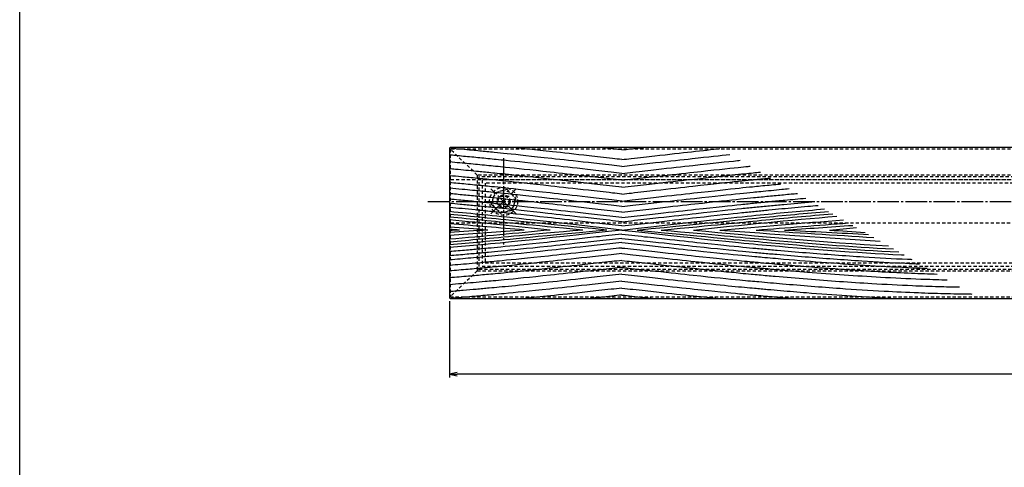
# Model space of a CAD drawing. Units: inches. Extents: x 4847 to 6461, y -620 to 500.
# Drawn here: x 4847 to 5303, y -328 to -121 of the extents above; entities that cross this region are included whole.
import ezdxf

# ---------------------------------------------------------------- set-up
doc = ezdxf.new("R2010")
doc.units = ezdxf.units.IN
doc.header["$MEASUREMENT"] = 0
doc.linetypes.add('CENS', pattern=[13, 10, -1, 1, -1])
doc.linetypes.add('HIDS', pattern=[2.5, 1.5, -1])
for name, color, linetype in [('02-実線-1', 7, 'Continuous'), ('03-細線', 1, 'Continuous'), ('04-破線-1', 5, 'HIDS'), ('06-中心線', 1, 'CENS'), ('10-寸法', 3, 'Continuous'), ('11-ﾈｼﾞ関連', 7, 'Continuous'), ('図枠', 7, 'Continuous')]:
    doc.layers.add(name, color=color, linetype=linetype)
doc.styles.add('STD', font='TXT.shx', dxfattribs={"bigfont": 'bigfont.shx'})
doc.dimstyles.new('1：1', dxfattribs={"dimscale": 1.5, "dimtxt": 3.5, "dimasz": 2.3, "dimexe": 1, "dimexo": 1, "dimgap": 1, "dimtad": 3, "dimdsep": 46, "dimtxsty": 'STD', "dimblk1": 'ARRI', "dimblk2": 'ARRI', "dimsah": 1, "dimcen": 0, "dimclrd": 3, "dimclre": 3, "dimclrt": 4, "dimadec": 0, "dimazin": 0, "dimtfac": 0.7, "dimtmove": 0, "dimatfit": 0, "dimldrblk": 'ARRI', "dimfxl": 1, "dimtvp": 1, "dimtolj": 1, "dimtzin": 0, "dimarcsym": 0})

# ---------------------------------------------------------------- blocks, each defined once
blk = doc.blocks.new('A$Caf9a7334')
at = {"layer": '06-中心線', "color": 1, "linetype": 'CENS'}
for p, q in [((0.14, -8.18), (0.14, 8.36)), ((-8.13, 0.09), (8.42, 0.09))]:
    blk.add_line(p, q, dxfattribs=at)
at = {"layer": '11-ﾈｼﾞ関連', "color": 5, "linetype": 'HIDS'}
for p, q in [((-4.86, 2.98), (0.14, 5.86)), ((0.14, 5.86), (5.14, 2.98)), ((-4.86, -2.8), (-4.86, 2.98)), ((5.14, 2.98), (5.14, -2.8)), ((0.14, -5.68), (-4.86, -2.8)), ((5.14, -2.8), (0.14, -5.68))]:
    blk.add_line(p, q, dxfattribs=at)
for radius in [5, 3, 2.5]:
    blk.add_circle((0.14, 0.09), radius, dxfattribs=at)
blk = doc.blocks.new('A$C817be71d')
at = {"layer": '03-細線', "color": 1, "linetype": 'Continuous'}
for points, knots in [([(1.19, 26.69), (-0.67, 26.89), (-2.47, 27.09), (-8.14, 27.72), (-11.75, 28.11), (-21.8, 29.21), (-27.42, 29.82), (-41.83, 31.35), (-48.18, 31.99), (-55.04, 32.65), (-56.64, 32.8), (-59.54, 33.07), (-60.86, 33.18), (-63.49, 33.42), (-64.81, 33.54), (-69.05, 33.91), (-71.99, 34.17), (-75.85, 34.5), (-76.77, 34.57), (-77.69, 34.65), (-77.69, 34.65), (-77.69, 34.65), (-77.69, 34.65), (-77.74, 34.65), (-77.78, 34.66), (-77.83, 34.66)], [0.509483, 0.509483, 0.509483, 0.509483, 1.625721, 1.625721, 4.136384, 4.136384, 9.157712, 9.157712, 19.200366, 19.200366, 22.639968, 22.639968, 25.724208, 25.724208, 28.808448, 28.808448, 35.667109, 35.667109, 37.82221, 37.82221, 37.82221, 37.823122, 37.823122, 37.823122, 37.928569, 37.928569, 37.928569, 37.928569]), ([(1.19, 29.89), (-0.55, 30.08), (-2.23, 30.27), (-7.79, 30.88), (-11.4, 31.28), (-21.45, 32.37), (-27.08, 32.98), (-36.42, 33.97), (-40.24, 34.37), (-43.54, 34.71)], [0.579426, 0.579426, 0.579426, 0.579426, 1.625453, 1.625453, 4.13558, 4.13558, 9.155835, 9.155835, 13.896547, 13.896547, 13.896547, 13.896547]), ([(1.19, 33.09), (-0.42, 33.27), (-1.99, 33.44), (-7.1, 34), (-10.44, 34.37), (-13.55, 34.71)], [0.649636, 0.649636, 0.649636, 0.649636, 1.625185, 1.625185, 3.921763, 3.921763, 3.921763, 3.921763]), ([(1.19, 33.09), (2.81, 33.27), (4.38, 33.44), (9.49, 34), (12.82, 34.37), (15.93, 34.71)], [0.649636, 0.649636, 0.649636, 0.649636, 1.625185, 1.625185, 3.921763, 3.921763, 3.921763, 3.921763]), ([(1.19, 29.89), (2.93, 30.08), (4.62, 30.27), (10.17, 30.88), (13.79, 31.28), (23.84, 32.37), (29.46, 32.98), (38.81, 33.97), (42.62, 34.37), (45.92, 34.71)], [0.579426, 0.579426, 0.579426, 0.579426, 1.625453, 1.625453, 4.13558, 4.13558, 9.155835, 9.155835, 13.896547, 13.896547, 13.896547, 13.896547]), ([(1.19, 26.69), (3.06, 26.89), (4.86, 27.09), (10.52, 27.72), (14.14, 28.11), (24.19, 29.21), (29.81, 29.82), (44.22, 31.35), (50.57, 31.99), (57.42, 32.65), (59.02, 32.8), (61.93, 33.07), (63.24, 33.18), (65.87, 33.42), (67.19, 33.54), (71.44, 33.91), (74.37, 34.17), (78.47, 34.52), (79.63, 34.61), (80.79, 34.71)], [0.509483, 0.509483, 0.509483, 0.509483, 1.625721, 1.625721, 4.136384, 4.136384, 9.157712, 9.157712, 19.200366, 19.200366, 22.639968, 22.639968, 25.724208, 25.724208, 28.808448, 28.808448, 35.667109, 35.667109, 38.37519, 38.37519, 38.37519, 38.37519]), ([(1.19, 23.49), (3.18, 23.71), (5.1, 23.92), (10.87, 24.55), (14.49, 24.95), (24.53, 26.05), (30.15, 26.65), (42.27, 27.94), (47.69, 28.5), (54.26, 29.15), (56.18, 29.33), (59.6, 29.66), (61.12, 29.8), (63.62, 30.02), (64.62, 30.11), (66.62, 30.29), (67.62, 30.38), (70.62, 30.65), (72.62, 30.82), (78.63, 31.34), (82.65, 31.68), (99.07, 32.99), (111.53, 33.86), (125.25, 34.59), (126.45, 34.65), (127.66, 34.71)], [0.439804, 0.439804, 0.439804, 0.439804, 1.625981, 1.625981, 4.137166, 4.137166, 9.159534, 9.159534, 16.81651, 16.81651, 20.540082, 20.540082, 23.983374, 23.983374, 26.328338, 26.328338, 28.673301, 28.673301, 33.363228, 33.363228, 42.743082, 42.743082, 71.667215, 71.667215, 74.444293, 74.444293, 74.444293, 74.444293]), ([(1.19, 20.28), (2.68, 20.45), (4.14, 20.61), (9.56, 21.21), (13.26, 21.61), (23.54, 22.74), (29.3, 23.36), (44.06, 24.94), (50.55, 25.59), (57.53, 26.27), (59.17, 26.42), (62.03, 26.69), (63.28, 26.8), (68.17, 27.24), (71.82, 27.56), (84.35, 28.64), (93.25, 29.35), (108.95, 30.46), (115.73, 30.89), (127.82, 31.54), (133.12, 31.8), (142.38, 32.16), (146.35, 32.28), (154.27, 32.49), (158.22, 32.56), (162.48, 32.62), (162.81, 32.63), (163.14, 32.63)], [0.370389, 0.370389, 0.370389, 0.370389, 1.255941, 1.255941, 3.767824, 3.767824, 8.791589, 8.791589, 18.839119, 18.839119, 22.338344, 22.338344, 25.246863, 25.246863, 33.817568, 33.817568, 54.611863, 54.611863, 70.359867, 70.359867, 82.619915, 82.619915, 91.74541, 91.74541, 100.870905, 100.870905, 101.638956, 101.638956, 101.638956, 101.638956]), ([(1.19, 23.49), (-0.8, 23.71), (-2.71, 23.92), (-8.48, 24.55), (-12.1, 24.95), (-22.15, 26.05), (-27.77, 26.65), (-39.89, 27.94), (-45.31, 28.5), (-51.88, 29.15), (-53.79, 29.33), (-57.21, 29.66), (-58.74, 29.8), (-61.24, 30.02), (-62.23, 30.11), (-64.23, 30.29), (-65.23, 30.38), (-68.23, 30.65), (-70.23, 30.82), (-74.35, 31.18), (-76.47, 31.36), (-78.58, 31.53)], [0.439804, 0.439804, 0.439804, 0.439804, 1.625981, 1.625981, 4.137166, 4.137166, 9.159534, 9.159534, 16.81651, 16.81651, 20.540082, 20.540082, 23.983374, 23.983374, 26.328338, 26.328338, 28.673301, 28.673301, 33.363228, 33.363228, 38.30835, 38.30835, 38.30835, 38.30835]), ([(1.19, 20.28), (-0.3, 20.45), (-1.75, 20.61), (-7.17, 21.21), (-10.87, 21.61), (-21.16, 22.74), (-26.92, 23.36), (-41.67, 24.94), (-48.16, 25.59), (-55.14, 26.27), (-56.79, 26.42), (-59.65, 26.69), (-60.89, 26.8), (-65.78, 27.24), (-69.43, 27.56), (-74.92, 28.03), (-76.75, 28.19), (-78.58, 28.34)], [0.370389, 0.370389, 0.370389, 0.370389, 1.255941, 1.255941, 3.767824, 3.767824, 8.791589, 8.791589, 18.839119, 18.839119, 22.338344, 22.338344, 25.246863, 25.246863, 33.817568, 33.817568, 38.102577, 38.102577, 38.102577, 38.102577]), ([(1.19, 17.08), (2.81, 17.26), (4.38, 17.43), (9.91, 18.05), (13.61, 18.45), (23.89, 19.58), (29.65, 20.2), (44.4, 21.77), (50.87, 22.43), (57.82, 23.1), (59.44, 23.25), (62.28, 23.51), (63.52, 23.63), (67.23, 23.96), (69.7, 24.18), (77.11, 24.83), (82.06, 25.24), (96.93, 26.44), (106.88, 27.16), (123.14, 28.12), (129.43, 28.45), (139.77, 28.88), (143.81, 29.02), (151.06, 29.23), (154.27, 29.3), (157.47, 29.36)], [0.301234, 0.301234, 0.301234, 0.301234, 1.256199, 1.256199, 3.768598, 3.768598, 8.793395, 8.793395, 18.84299, 18.84299, 22.309714, 22.309714, 25.211115, 25.211115, 31.013918, 31.013918, 42.619522, 42.619522, 65.830732, 65.830732, 80.451284, 80.451284, 89.78371, 89.78371, 97.210694, 97.210694, 97.210694, 97.210694]), ([(1.19, 17.08), (-0.42, 17.26), (-1.99, 17.43), (-7.52, 18.05), (-11.22, 18.45), (-21.51, 19.58), (-27.26, 20.2), (-42.01, 21.77), (-48.49, 22.43), (-55.43, 23.1), (-57.06, 23.25), (-59.9, 23.51), (-61.14, 23.63), (-64.84, 23.96), (-67.31, 24.18), (-72.71, 24.65), (-75.65, 24.9), (-78.58, 25.15)], [0.301234, 0.301234, 0.301234, 0.301234, 1.256199, 1.256199, 3.768598, 3.768598, 8.793395, 8.793395, 18.84299, 18.84299, 22.309714, 22.309714, 25.211115, 25.211115, 31.013918, 31.013918, 37.896103, 37.896103, 37.896103, 37.896103]), ([(1.19, 13.88), (2.93, 14.07), (4.62, 14.26), (10.26, 14.88), (13.96, 15.29), (24.24, 16.41), (29.99, 17.04), (44.73, 18.61), (51.2, 19.26), (58.11, 19.93), (59.71, 20.08), (62.53, 20.34), (63.77, 20.45), (67.46, 20.78), (69.92, 21), (77.3, 21.65), (82.23, 22.07), (98.38, 23.36), (109.63, 24.16), (127.13, 25.14), (133.36, 25.44), (143.26, 25.82), (146.93, 25.93), (150.98, 26.04), (151.36, 26.05), (151.75, 26.06)], [0.232338, 0.232338, 0.232338, 0.232338, 1.256458, 1.256458, 3.769374, 3.769374, 8.795205, 8.795205, 18.846869, 18.846869, 22.281996, 22.281996, 25.175498, 25.175498, 30.962503, 30.962503, 42.536511, 42.536511, 68.84362, 68.84362, 83.335783, 83.335783, 91.834735, 91.834735, 92.733847, 92.733847, 92.733847, 92.733847]), ([(1.19, 11.32), (3.03, 11.52), (4.81, 11.72), (10.54, 12.35), (14.24, 12.76), (24.52, 13.88), (30.27, 14.51), (45, 16.08), (51.46, 16.73), (58.34, 17.39), (59.94, 17.54), (62.74, 17.8), (63.98, 17.92), (68.75, 18.35), (72.28, 18.66), (79.37, 19.27), (82.92, 19.56), (93.57, 20.43), (100.67, 20.96), (116.93, 22.05), (126.08, 22.57), (139.21, 23.12), (143.17, 23.27), (147.13, 23.39)], [0.177406, 0.177406, 0.177406, 0.177406, 1.256665, 1.256665, 3.769994, 3.769994, 8.796652, 8.796652, 18.849969, 18.849969, 22.267173, 22.267173, 25.158726, 25.158726, 33.494572, 33.494572, 41.830418, 41.830418, 58.502111, 58.502111, 79.884893, 79.884893, 89.099661, 89.099661, 89.099661, 89.099661]), ([(1.19, 13.88), (-0.54, 14.07), (-2.23, 14.26), (-7.87, 14.88), (-11.57, 15.29), (-21.85, 16.41), (-27.61, 17.04), (-42.35, 18.61), (-48.81, 19.26), (-55.72, 19.93), (-57.33, 20.08), (-60.15, 20.34), (-61.38, 20.45), (-65.07, 20.78), (-67.53, 21), (-72.85, 21.47), (-75.72, 21.71), (-78.58, 21.95)], [0.232338, 0.232338, 0.232338, 0.232338, 1.256458, 1.256458, 3.769374, 3.769374, 8.795205, 8.795205, 18.846869, 18.846869, 22.281996, 22.281996, 25.175498, 25.175498, 30.962503, 30.962503, 37.689052, 37.689052, 37.689052, 37.689052]), ([(1.19, 11.32), (-0.64, 11.52), (-2.42, 11.72), (-8.15, 12.35), (-11.85, 12.76), (-22.13, 13.88), (-27.88, 14.51), (-42.62, 16.08), (-49.07, 16.73), (-55.96, 17.39), (-57.55, 17.54), (-60.36, 17.8), (-61.59, 17.92), (-66.36, 18.35), (-69.9, 18.66), (-75.16, 19.11), (-76.87, 19.26), (-78.58, 19.4)], [0.177406, 0.177406, 0.177406, 0.177406, 1.256665, 1.256665, 3.769994, 3.769994, 8.796652, 8.796652, 18.849969, 18.849969, 22.267173, 22.267173, 25.158726, 25.158726, 33.494572, 33.494572, 37.522878, 37.522878, 37.522878, 37.522878]), ([(1.19, 8.76), (3.13, 8.97), (5, 9.18), (10.82, 9.82), (14.52, 10.23), (24.8, 11.35), (30.55, 11.98), (45.27, 13.55), (51.72, 14.2), (59.01, 14.9), (60.93, 15.08), (63.9, 15.35), (65, 15.45), (69.41, 15.85), (72.73, 16.14), (82.69, 17), (89.34, 17.54), (109.3, 19.05), (122.64, 19.88), (138.17, 20.53), (140.31, 20.61), (142.45, 20.69)], [0.122637, 0.122637, 0.122637, 0.122637, 1.256872, 1.256872, 3.770615, 3.770615, 8.798103, 8.798103, 18.853077, 18.853077, 23.087432, 23.087432, 25.681063, 25.681063, 33.498327, 33.498327, 49.132856, 49.132856, 80.401914, 80.401914, 85.406244, 85.406244, 85.406244, 85.406244]), ([(1.19, 6.84), (3.2, 7.06), (5.15, 7.28), (11.03, 7.93), (14.73, 8.33), (25.01, 9.46), (30.76, 10.08), (45.47, 11.65), (51.91, 12.3), (59.19, 13), (61.12, 13.18), (64.08, 13.45), (65.17, 13.55), (68.45, 13.85), (70.64, 14.04), (77.2, 14.61), (81.59, 14.99), (94.74, 16.06), (103.52, 16.71), (119.04, 17.7), (125.78, 18.07), (134.65, 18.47), (136.79, 18.56), (138.92, 18.65)], [0.081668, 0.081668, 0.081668, 0.081668, 1.257027, 1.257027, 3.771081, 3.771081, 8.799189, 8.799189, 18.855405, 18.855405, 23.094907, 23.094907, 25.675293, 25.675293, 30.836065, 30.836065, 41.157608, 41.157608, 61.800696, 61.800696, 77.605646, 77.605646, 82.596938, 82.596938, 82.596938, 82.596938]), ([(1.19, 8.76), (-0.74, 8.97), (-2.62, 9.18), (-8.43, 9.82), (-12.13, 10.23), (-22.41, 11.35), (-28.16, 11.98), (-42.89, 13.55), (-49.33, 14.2), (-56.62, 14.9), (-58.55, 15.08), (-61.52, 15.35), (-62.61, 15.45), (-67.03, 15.85), (-70.35, 16.14), (-75.3, 16.57), (-76.94, 16.71), (-78.58, 16.84)], [0.122637, 0.122637, 0.122637, 0.122637, 1.256872, 1.256872, 3.770615, 3.770615, 8.798103, 8.798103, 18.853077, 18.853077, 23.087432, 23.087432, 25.681063, 25.681063, 33.498327, 33.498327, 37.356355, 37.356355, 37.356355, 37.356355]), ([(1.19, 6.84), (-0.82, 7.06), (-2.76, 7.28), (-8.64, 7.93), (-12.34, 8.33), (-22.62, 9.46), (-28.37, 10.08), (-43.09, 11.65), (-49.53, 12.3), (-56.81, 13), (-58.73, 13.18), (-61.69, 13.45), (-62.78, 13.55), (-66.06, 13.85), (-68.25, 14.04), (-73.15, 14.47), (-75.87, 14.7), (-78.58, 14.93)], [0.081668, 0.081668, 0.081668, 0.081668, 1.257027, 1.257027, 3.771081, 3.771081, 8.799189, 8.799189, 18.855405, 18.855405, 23.094907, 23.094907, 25.675293, 25.675293, 30.836065, 30.836065, 37.231193, 37.231193, 37.231193, 37.231193]), ([(1.19, 4.92), (3.28, 5.15), (5.29, 5.37), (11.24, 6.03), (14.94, 6.43), (25.21, 7.56), (30.96, 8.18), (45.68, 9.75), (52.11, 10.4), (59.38, 11.1), (61.3, 11.28), (64.25, 11.55), (65.32, 11.65), (68.62, 11.94), (70.85, 12.14), (77.52, 12.73), (81.97, 13.1), (95.33, 14.19), (104.25, 14.85), (119.91, 15.83), (126.65, 16.2), (134.05, 16.53), (134.7, 16.56), (135.36, 16.59)], [0.040789, 0.040789, 0.040789, 0.040789, 1.257182, 1.257182, 3.771547, 3.771547, 8.800276, 8.800276, 18.857734, 18.857734, 23.10247, 23.10247, 25.649317, 25.649317, 30.8975, 30.8975, 41.393867, 41.393867, 62.386602, 62.386602, 78.217009, 78.217009, 79.754652, 79.754652, 79.754652, 79.754652]), ([(1.19, 3), (44.72, 7.82), (55.43, 8.84), (87.58, 11.73), (109.05, 13.44), (130.97, 14.48), (131.37, 14.5), (131.77, 14.52)], [0, 0, 0, 0, 25.314038, 25.314038, 75.942114, 75.942114, 76.879858, 76.879858, 76.879858, 76.879858]), ([(1.19, 4.92), (-0.89, 5.15), (-2.9, 5.37), (-8.85, 6.03), (-12.55, 6.43), (-22.83, 7.56), (-28.58, 8.18), (-43.29, 9.75), (-49.72, 10.4), (-56.99, 11.1), (-58.91, 11.28), (-61.86, 11.55), (-62.94, 11.65), (-66.24, 11.94), (-68.46, 12.14), (-73.32, 12.57), (-75.95, 12.79), (-78.58, 13.01)], [0.040789, 0.040789, 0.040789, 0.040789, 1.257182, 1.257182, 3.771547, 3.771547, 8.800276, 8.800276, 18.857734, 18.857734, 23.10247, 23.10247, 25.649317, 25.649317, 30.8975, 30.8975, 37.105799, 37.105799, 37.105799, 37.105799]), ([(1.19, 3), (-42.33, 7.82), (-53.04, 8.84), (-68.7, 10.25), (-73.64, 10.68), (-78.58, 11.1)], [0, 0, 0, 0, 25.314038, 25.314038, 36.980174, 36.980174, 36.980174, 36.980174]), ([(-5.86, 3), (-42.51, 6.56), (-53.28, 7.58), (-68.89, 8.99), (-73.73, 9.41), (-78.58, 9.82)], [0, 0, 0, 0, 25.449906, 25.449906, 36.896299, 36.896299, 36.896299, 36.896299]), ([(8.24, 3), (44.9, 6.56), (55.66, 7.58), (87.38, 10.44), (108.35, 12.11), (129.37, 13.13)], [0, 0, 0, 0, 25.449906, 25.449906, 74.94559, 74.94559, 74.94559, 74.94559]), ([(19.33, 3), (45.06, 5.29), (55.86, 6.32), (86.74, 9.1), (106.83, 10.71), (126.95, 11.74)], [0, 0, 0, 0, 25.547788, 25.547788, 72.997366, 72.997366, 72.997366, 72.997366]), ([(-16.95, 3), (-42.68, 5.29), (-53.48, 6.32), (-69.05, 7.72), (-73.81, 8.14), (-78.58, 8.54)], [0, 0, 0, 0, 25.547788, 25.547788, 36.812322, 36.812322, 36.812322, 36.812322]), ([(-16.95, 3), (-42.36, 0.63), (-52.86, -0.47), (-68.44, -2.02), (-73.51, -2.51), (-78.58, -2.98)], [0, 0, 0, 0, 24.852079, 24.852079, 36.845681, 36.845681, 36.845681, 36.845681]), ([(-5.86, 3), (-42.19, -0.63), (-52.65, -1.73), (-68.27, -3.28), (-73.43, -3.78), (-78.58, -4.25)], [0, 0, 0, 0, 24.757444, 24.757444, 36.937873, 36.937873, 36.937873, 36.937873]), ([(1.19, 3), (-42, -1.89), (-52.41, -2.98), (-68.07, -4.54), (-73.33, -5.05), (-78.58, -5.53)], [0, 0, 0, 0, 24.620103, 24.620103, 37.029938, 37.029938, 37.029938, 37.029938]), ([(1.19, 1.08), (-0.89, 0.84), (-2.9, 0.61), (-8.83, -0.06), (-12.52, -0.47), (-22.76, -1.62), (-28.46, -2.26), (-43.03, -3.88), (-49.33, -4.55), (-56.71, -5.32), (-58.8, -5.54), (-61.83, -5.84), (-62.82, -5.94), (-64.82, -6.14), (-65.82, -6.23), (-68.82, -6.53), (-70.81, -6.72), (-74.74, -7.09), (-76.66, -7.27), (-78.58, -7.45)], [0.04085, 0.04085, 0.04085, 0.04085, 1.231632, 1.231632, 3.694897, 3.694897, 8.621425, 8.621425, 18.474483, 18.474483, 23.194024, 23.194024, 25.553563, 25.553563, 27.913102, 27.913102, 32.632179, 32.632179, 37.167807, 37.167807, 37.167807, 37.167807]), ([(1.19, 3), (44.38, -1.89), (54.79, -2.98), (75.1, -5), (85, -5.93), (94.91, -6.76)], [0, 0, 0, 0, 24.620103, 24.620103, 47.998094, 47.998094, 47.998094, 47.998094]), ([(1.19, 1.08), (3.28, 0.84), (5.28, 0.61), (11.22, -0.06), (14.91, -0.47), (25.14, -1.62), (30.85, -2.26), (45.41, -3.88), (51.71, -4.55), (59.09, -5.32), (61.18, -5.54), (64.21, -5.84), (65.21, -5.94), (67.2, -6.14), (68.2, -6.23), (71.2, -6.53), (73.2, -6.72), (79.2, -7.29), (83.2, -7.66), (88.81, -8.16), (90.41, -8.3), (92.02, -8.43)], [0.04085, 0.04085, 0.04085, 0.04085, 1.231632, 1.231632, 3.694897, 3.694897, 8.621425, 8.621425, 18.474483, 18.474483, 23.194024, 23.194024, 25.553563, 25.553563, 27.913102, 27.913102, 32.632179, 32.632179, 42.070334, 42.070334, 45.849831, 45.849831, 45.849831, 45.849831]), ([(8.24, 3), (44.57, -0.63), (55.04, -1.73), (75.95, -3.81), (86.39, -4.78), (96.84, -5.64)], [0, 0, 0, 0, 24.757444, 24.757444, 49.436639, 49.436639, 49.436639, 49.436639]), ([(19.33, 3), (44.75, 0.63), (55.25, -0.47), (76.76, -2.61), (87.77, -3.63), (98.78, -4.53)], [0, 0, 0, 0, 24.852079, 24.852079, 50.880526, 50.880526, 50.880526, 50.880526]), ([(1.19, -0.85), (-0.81, -1.07), (-2.75, -1.29), (-8.62, -1.95), (-12.31, -2.37), (-22.54, -3.52), (-28.25, -4.16), (-42.82, -5.77), (-49.12, -6.45), (-56.51, -7.22), (-58.6, -7.43), (-61.72, -7.75), (-62.8, -7.85), (-64.98, -8.07), (-66.06, -8.18), (-69.33, -8.49), (-71.5, -8.7), (-75.31, -9.06), (-76.95, -9.22), (-78.58, -9.37)], [0.081798, 0.081798, 0.081798, 0.081798, 1.231529, 1.231529, 3.694587, 3.694587, 8.620703, 8.620703, 18.472934, 18.472934, 23.191971, 23.191971, 25.757024, 25.757024, 28.322077, 28.322077, 33.452183, 33.452183, 37.305392, 37.305392, 37.305392, 37.305392]), ([(1.19, -2.77), (-0.74, -2.99), (-2.6, -3.2), (-8.4, -3.85), (-12.09, -4.27), (-22.33, -5.42), (-28.04, -6.06), (-42.61, -7.67), (-48.91, -8.35), (-56.31, -9.12), (-58.41, -9.33), (-61.59, -9.65), (-62.74, -9.77), (-65.04, -9.99), (-66.19, -10.11), (-69.65, -10.44), (-71.95, -10.66), (-75.7, -11.02), (-77.14, -11.15), (-78.58, -11.28)], [0.122845, 0.122845, 0.122845, 0.122845, 1.231426, 1.231426, 3.694277, 3.694277, 8.61998, 8.61998, 18.471385, 18.471385, 23.189917, 23.189917, 25.90494, 25.90494, 28.619962, 28.619962, 34.050008, 34.050008, 37.442693, 37.442693, 37.442693, 37.442693]), ([(1.19, -0.85), (3.2, -1.07), (5.14, -1.29), (11.01, -1.95), (14.7, -2.37), (24.93, -3.52), (30.64, -4.16), (45.2, -5.77), (51.51, -6.45), (58.89, -7.22), (60.99, -7.43), (64.11, -7.75), (65.19, -7.85), (67.36, -8.07), (68.45, -8.18), (71.71, -8.49), (73.89, -8.7), (80.42, -9.32), (84.77, -9.72), (89.13, -10.1)], [0.081798, 0.081798, 0.081798, 0.081798, 1.231529, 1.231529, 3.694587, 3.694587, 8.620703, 8.620703, 18.472934, 18.472934, 23.191971, 23.191971, 25.757024, 25.757024, 28.322077, 28.322077, 33.452183, 33.452183, 43.712309, 43.712309, 43.712309, 43.712309]), ([(1.19, -2.77), (3.12, -2.99), (4.99, -3.2), (10.79, -3.85), (14.48, -4.27), (24.71, -5.42), (30.42, -6.06), (44.99, -7.67), (51.3, -8.35), (58.7, -9.12), (60.79, -9.33), (63.98, -9.65), (65.12, -9.77), (67.43, -9.99), (68.58, -10.11), (72.03, -10.44), (74.34, -10.66), (79.84, -11.18), (83.05, -11.48), (86.25, -11.76)], [0.122845, 0.122845, 0.122845, 0.122845, 1.231426, 1.231426, 3.694277, 3.694277, 8.61998, 8.61998, 18.471385, 18.471385, 23.189917, 23.189917, 25.90494, 25.90494, 28.619962, 28.619962, 34.050008, 34.050008, 41.584788, 41.584788, 41.584788, 41.584788]), ([(1.19, -5.33), (-0.64, -5.54), (-2.4, -5.74), (-8.12, -6.38), (-11.81, -6.8), (-22.04, -7.95), (-27.75, -8.59), (-42.33, -10.2), (-48.64, -10.88), (-55.88, -11.64), (-57.85, -11.84), (-60.93, -12.14), (-62.08, -12.26), (-64.39, -12.49), (-65.55, -12.6), (-67.87, -12.83), (-69.03, -12.94), (-72.51, -13.27), (-74.83, -13.49), (-77.63, -13.75), (-78.1, -13.8), (-78.58, -13.84)], [0.17773, 0.17773, 0.17773, 0.17773, 1.231288, 1.231288, 3.693863, 3.693863, 8.619015, 8.619015, 18.469317, 18.469317, 22.857664, 22.857664, 25.587045, 25.587045, 28.316426, 28.316426, 31.045807, 31.045807, 36.504569, 36.504569, 37.625316, 37.625316, 37.625316, 37.625316]), ([(1.19, -7.89), (-0.53, -8.09), (-2.21, -8.27), (-7.83, -8.91), (-11.52, -9.33), (-21.76, -10.48), (-27.47, -11.12), (-42.05, -12.73), (-48.37, -13.41), (-55.62, -14.17), (-57.59, -14.37), (-60.69, -14.68), (-61.86, -14.8), (-66.29, -15.23), (-69.55, -15.55), (-74.73, -16.04), (-76.66, -16.22), (-78.58, -16.4)], [0.232793, 0.232793, 0.232793, 0.232793, 1.23115, 1.23115, 3.693451, 3.693451, 8.618052, 8.618052, 18.467254, 18.467254, 22.853507, 22.853507, 25.626333, 25.626333, 33.289985, 33.289985, 37.807432, 37.807432, 37.807432, 37.807432]), ([(1.19, -5.33), (3.02, -5.54), (4.79, -5.74), (10.5, -6.38), (14.19, -6.8), (24.43, -7.95), (30.14, -8.59), (44.71, -10.2), (51.03, -10.88), (58.27, -11.64), (60.24, -11.84), (63.31, -12.14), (64.46, -12.26), (66.78, -12.49), (67.94, -12.6), (70.26, -12.83), (71.42, -12.94), (74.89, -13.27), (77.22, -13.49), (80.5, -13.8), (81.46, -13.89), (82.42, -13.97)], [0.17773, 0.17773, 0.17773, 0.17773, 1.231288, 1.231288, 3.693863, 3.693863, 8.619015, 8.619015, 18.469317, 18.469317, 22.857664, 22.857664, 25.587045, 25.587045, 28.316426, 28.316426, 31.045807, 31.045807, 36.504569, 36.504569, 38.762418, 38.762418, 38.762418, 38.762418]), ([(1.19, -7.89), (2.92, -8.09), (4.59, -8.27), (10.22, -8.91), (13.91, -9.33), (24.14, -10.48), (29.85, -11.12), (44.43, -12.73), (50.75, -13.41), (58, -14.17), (59.98, -14.37), (63.07, -14.68), (64.24, -14.8), (68.67, -15.23), (71.94, -15.55), (76.33, -15.97), (77.47, -16.07), (78.6, -16.18)], [0.232793, 0.232793, 0.232793, 0.232793, 1.23115, 1.23115, 3.693451, 3.693451, 8.618052, 8.618052, 18.467254, 18.467254, 22.853507, 22.853507, 25.626333, 25.626333, 33.289985, 33.289985, 35.954908, 35.954908, 35.954908, 35.954908]), ([(1.19, -10.45), (-0.43, -10.64), (-2.01, -10.81), (-7.55, -11.44), (-11.24, -11.86), (-21.47, -13.01), (-27.18, -13.64), (-41.77, -15.26), (-48.09, -15.94), (-55.35, -16.7), (-57.33, -16.9), (-60.49, -17.22), (-61.73, -17.34), (-65.65, -17.73), (-68.35, -17.99), (-73.55, -18.49), (-76.07, -18.72), (-78.58, -18.95)], [0.288036, 0.288036, 0.288036, 0.288036, 1.231013, 1.231013, 3.693038, 3.693038, 8.617089, 8.617089, 18.465191, 18.465191, 22.854507, 22.854507, 25.766254, 25.766254, 32.094508, 32.094508, 37.988758, 37.988758, 37.988758, 37.988758]), ([(1.19, -13.65), (-0.31, -13.82), (-1.77, -13.99), (-7.19, -14.6), (-10.88, -15.02), (-21.11, -16.17), (-26.83, -16.81), (-41.41, -18.42), (-47.75, -19.11), (-54.9, -19.85), (-56.79, -20.04), (-59.83, -20.35), (-61.03, -20.47), (-63.44, -20.71), (-64.65, -20.83), (-68.28, -21.18), (-70.71, -21.41), (-74.95, -21.81), (-76.77, -21.98), (-78.58, -22.15)], [0.357343, 0.357343, 0.357343, 0.357343, 1.230841, 1.230841, 3.692522, 3.692522, 8.615885, 8.615885, 18.46261, 18.46261, 22.606896, 22.606896, 25.441577, 25.441577, 28.276258, 28.276258, 33.966156, 33.966156, 38.215019, 38.215019, 38.215019, 38.215019]), ([(1.19, -10.45), (2.82, -10.64), (4.4, -10.81), (9.93, -11.44), (13.62, -11.86), (23.86, -13.01), (29.57, -13.64), (44.15, -15.26), (50.48, -15.94), (57.74, -16.7), (59.72, -16.9), (62.88, -17.22), (64.11, -17.34), (68.04, -17.73), (70.73, -17.99), (73.88, -18.29), (74.34, -18.33), (74.79, -18.38)], [0.288036, 0.288036, 0.288036, 0.288036, 1.231013, 1.231013, 3.693038, 3.693038, 8.617089, 8.617089, 18.465191, 18.465191, 22.854507, 22.854507, 25.766254, 25.766254, 32.094508, 32.094508, 33.160617, 33.160617, 33.160617, 33.160617]), ([(1.19, -13.65), (2.69, -13.82), (4.15, -13.99), (9.57, -14.6), (13.26, -15.02), (23.5, -16.17), (29.21, -16.81), (43.8, -18.42), (50.13, -19.11), (57.29, -19.85), (59.17, -20.04), (62.22, -20.35), (63.42, -20.47), (65.83, -20.71), (67.03, -20.83), (68.84, -21), (69.44, -21.06), (70.04, -21.12)], [0.357343, 0.357343, 0.357343, 0.357343, 1.230841, 1.230841, 3.692522, 3.692522, 8.615885, 8.615885, 18.46261, 18.46261, 22.606896, 22.606896, 25.441577, 25.441577, 28.276258, 28.276258, 29.68503, 29.68503, 29.68503, 29.68503]), ([(1.19, -16.86), (-0.79, -17.08), (-2.71, -17.3), (-8.46, -17.95), (-12.07, -18.35), (-22.06, -19.48), (-27.64, -20.1), (-39.88, -21.45), (-45.32, -22.04), (-51.85, -22.73), (-53.74, -22.93), (-56.92, -23.25), (-58.25, -23.39), (-60.65, -23.63), (-61.73, -23.74), (-63.91, -23.95), (-65, -24.06), (-69.36, -24.48), (-72.63, -24.79), (-76.8, -25.18), (-77.69, -25.26), (-78.58, -25.34)], [0.426936, 0.426936, 0.426936, 0.426936, 1.587944, 1.587944, 4.049145, 4.049145, 8.971548, 8.971548, 16.76064, 16.76064, 20.553165, 20.553165, 23.58825, 23.58825, 26.145959, 26.145959, 28.703667, 28.703667, 36.360735, 36.360735, 38.44051, 38.44051, 38.44051, 38.44051]), ([(1.19, -16.86), (3.18, -17.08), (5.09, -17.3), (10.85, -17.95), (14.45, -18.35), (24.45, -19.48), (30.02, -20.1), (42.27, -21.45), (47.7, -22.04), (54.24, -22.73), (56.13, -22.93), (59.3, -23.25), (60.63, -23.39), (63.04, -23.63), (64.12, -23.74), (65.24, -23.85), (65.27, -23.85), (65.31, -23.85)], [0.426936, 0.426936, 0.426936, 0.426936, 1.587944, 1.587944, 4.049145, 4.049145, 8.971548, 8.971548, 16.76064, 16.76064, 20.553165, 20.553165, 23.58825, 23.58825, 26.145959, 26.145959, 26.223405, 26.223405, 26.223405, 26.223405]), ([(1.19, -20.06), (-0.66, -20.27), (-2.46, -20.47), (-8.1, -21.11), (-11.71, -21.51), (-21.71, -22.64), (-27.28, -23.26), (-41.52, -24.84), (-47.7, -25.5), (-54.31, -26.19), (-55.82, -26.34), (-58.71, -26.63), (-60.09, -26.77), (-62.84, -27.04), (-64.23, -27.18), (-68.34, -27.58), (-71.08, -27.84), (-75.41, -28.25), (-77, -28.39), (-78.58, -28.54)], [0.496816, 0.496816, 0.496816, 0.496816, 1.587765, 1.587765, 4.04861, 4.04861, 8.970299, 8.970299, 18.813676, 18.813676, 22.089928, 22.089928, 25.328433, 25.328433, 28.566938, 28.566938, 34.96657, 34.96657, 38.665072, 38.665072, 38.665072, 38.665072]), ([(1.19, -20.06), (3.05, -20.27), (4.84, -20.47), (10.49, -21.11), (14.1, -21.51), (24.09, -22.64), (29.67, -23.26), (43.9, -24.84), (50.08, -25.5), (56.7, -26.19), (58.21, -26.34), (59.97, -26.52), (60.28, -26.55), (60.58, -26.58)], [0.496816, 0.496816, 0.496816, 0.496816, 1.587765, 1.587765, 4.04861, 4.04861, 8.970299, 8.970299, 18.813676, 18.813676, 22.089928, 22.089928, 22.789601, 22.789601, 22.789601, 22.789601]), ([(1.19, -23.26), (-0.54, -23.46), (-2.21, -23.65), (-7.75, -24.27), (-11.35, -24.68), (-21.35, -25.8), (-26.93, -26.42), (-41.17, -28), (-47.36, -28.66), (-54, -29.35), (-55.53, -29.51), (-58.3, -29.79), (-59.56, -29.91), (-63.32, -30.29), (-65.84, -30.53), (-70.89, -31.02), (-73.41, -31.26), (-76.82, -31.57), (-77.7, -31.65), (-78.58, -31.73)], [0.566987, 0.566987, 0.566987, 0.566987, 1.587586, 1.587586, 4.048073, 4.048073, 8.969046, 8.969046, 18.810991, 18.810991, 22.117687, 22.117687, 25.062017, 25.062017, 30.950679, 30.950679, 36.839341, 36.839341, 38.888918, 38.888918, 38.888918, 38.888918]), ([(1.19, -26.46), (-0.41, -26.64), (-1.97, -26.82), (-7.39, -27.43), (-10.99, -27.84), (-20.99, -28.96), (-26.57, -29.58), (-40.82, -31.16), (-47.01, -31.83), (-54.13, -32.57), (-56.04, -32.76), (-59.03, -33.06), (-60.15, -33.17), (-63.53, -33.5), (-65.79, -33.73), (-71.42, -34.27), (-74.8, -34.58), (-78.18, -34.89)], [0.637451, 0.637451, 0.637451, 0.637451, 1.587407, 1.587407, 4.047536, 4.047536, 8.967793, 8.967793, 18.808307, 18.808307, 23.036881, 23.036881, 25.6724, 25.6724, 30.943439, 30.943439, 38.801301, 38.801301, 38.801301, 38.801301]), ([(1.19, -23.26), (2.92, -23.46), (4.6, -23.65), (10.13, -24.27), (13.74, -24.68), (23.74, -25.8), (29.31, -26.42), (43.55, -28), (49.74, -28.66), (55.11, -29.22), (55.49, -29.26), (55.87, -29.3)], [0.566987, 0.566987, 0.566987, 0.566987, 1.587586, 1.587586, 4.048073, 4.048073, 8.969046, 8.969046, 18.810991, 18.810991, 19.592357, 19.592357, 19.592357, 19.592357]), ([(1.19, -26.46), (2.8, -26.64), (4.35, -26.82), (9.77, -27.43), (13.38, -27.84), (23.38, -28.96), (28.96, -29.58), (41.27, -30.95), (46.75, -31.54), (51.18, -32.01)], [0.637451, 0.637451, 0.637451, 0.637451, 1.587407, 1.587407, 4.047536, 4.047536, 8.967793, 8.967793, 16.811351, 16.811351, 16.811351, 16.811351]), ([(1.19, -29.66), (-0.28, -29.83), (-1.72, -29.99), (-7.03, -30.59), (-10.64, -31), (-20.64, -32.12), (-26.21, -32.75), (-39.18, -34.18), (-44.94, -34.8), (-49.57, -35.29)], [0.70821, 0.70821, 0.70821, 0.70821, 1.587229, 1.587229, 4.046999, 4.046999, 8.966541, 8.966541, 17.477174, 17.477174, 17.477174, 17.477174]), ([(1.19, -29.66), (2.67, -29.83), (4.11, -29.99), (9.42, -30.59), (13.02, -31), (23.02, -32.12), (28.6, -32.75), (38.63, -33.86), (42.9, -34.32), (46.5, -34.71)], [0.70821, 0.70821, 0.70821, 0.70821, 1.587229, 1.587229, 4.046999, 4.046999, 8.966541, 8.966541, 14.437734, 14.437734, 14.437734, 14.437734]), ([(1.19, -34.15), (-0.11, -34.29), (-1.38, -34.44), (-4.82, -34.83), (-6.92, -35.06), (-8.93, -35.29)], [0.807775, 0.807775, 0.807775, 0.807775, 1.586978, 1.586978, 2.969239, 2.969239, 2.969239, 2.969239]), ([(1.19, -34.15), (2.49, -34.29), (3.76, -34.44), (7.2, -34.83), (9.3, -35.06), (11.32, -35.29)], [0.807775, 0.807775, 0.807775, 0.807775, 1.586978, 1.586978, 2.969239, 2.969239, 2.969239, 2.969239])]:
    blk.add_open_spline(points, degree=3, knots=knots, dxfattribs=at)
for points in [[(34.38, 3), (64.41, 5.86), (94.44, 8.72), (124.52, 10.33)], [(-32, 3), (-47.52, 4.48), (-63.05, 5.96), (-78.58, 7.27)], [(-44.13, 3), (-55.61, 3.85), (-67.1, 4.7), (-78.58, 5.52)], [(46.51, 3), (71.24, 4.83), (95.97, 6.66), (120.72, 8.14)], [(63.25, 3), (81.43, 4.15), (99.62, 5.3), (117.8, 6.46)], [(76.37, 3), (89.38, 3.65), (102.38, 4.3), (115.38, 5.06)], [(-60.86, 3), (-66.77, 3.37), (-72.68, 3.74), (-78.58, 4.12)], [(-73.98, 3), (-75.52, 3.07), (-77.05, 3.15), (-78.58, 3.23)], [(-73.98, 3), (-75.52, 2.89), (-77.05, 2.79), (-78.58, 2.68)], [(-60.86, 3), (-66.77, 2.54), (-72.68, 2.08), (-78.58, 1.63)], [(-44.13, 3), (-55.61, 2.02), (-67.09, 1.03), (-78.58, 0.1)], [(-32, 3), (-47.52, 1.37), (-63.05, -0.26), (-78.58, -1.7)], [(34.38, 3), (56.49, 0.68), (78.59, -1.64), (100.72, -3.4)], [(46.51, 3), (65.58, 1.37), (84.65, -0.26), (103.74, -1.67)], [(63.25, 3), (77.54, 1.89), (91.84, 0.78), (106.13, -0.28)], [(76.37, 3), (86.93, 2.28), (97.49, 1.56), (108.05, 0.82)], [(97.31, 3), (102.77, 3.36), (108.24, 3.72), (113.71, 4.09)], [(97.31, 3), (101.48, 2.61), (105.65, 2.23), (109.82, 1.85)]]:
    blk.add_open_spline(points, degree=3, dxfattribs=at)
blk = doc.blocks.new('ARRI')
at = {"color": 0, "linetype": 'ByBlock'}
for p, q in [((0, 0), (-1, 0.21)), ((-1, -0.21), (0, 0)), ((0, 0), (-1, 0))]:
    blk.add_line(p, q, dxfattribs=at)
blk = doc.blocks.new('*D285')
at = {"layer": '10-寸法', "color": 3, "lineweight": -2, "transparency": 16777216}
for p, q in [((5045.74, -251.47), (5045.74, -286.83)), ((5645.74, -271.1), (5645.74, -286.83)), ((5642.29, -285.33), (5049.19, -285.33))]:
    blk.add_line(p, q, dxfattribs=at)
at = {"layer": 'Defpoints', "color": 0, "transparency": 16777216}
for p in [(5045.74, -249.97), (5645.74, -269.6), (5045.74, -285.33)]:
    blk.add_point(p, dxfattribs=at)
at = {"layer": '10-寸法', "color": 3, "lineweight": -2, "transparency": 16777216, "xscale": 3.45, "yscale": 3.45, "zscale": 3.45, "rotation": 180}
blk.add_blockref('ARRI', (5045.74, -285.33), dxfattribs=at)
at = {"layer": '10-寸法', "color": 3, "lineweight": -2, "transparency": 16777216, "xscale": 3.45, "yscale": 3.45, "zscale": 3.45}
blk.add_blockref('ARRI', (5645.74, -285.33), dxfattribs=at)
at = {"layer": '10-寸法', "color": 4, "transparency": 16777216, "insert": (5345.74, -281.2), "char_height": 5.25, "attachment_point": 5, "style": 'STD'}
blk.add_mtext('\\A1;600', dxfattribs=at)

msp = doc.modelspace()

# ---------------------------------------------------------------- linework, layer by layer
at = {"layer": '02-実線-1'}
msp.add_lwpolyline([(5046.037, -250.267), (6425.437, -250.267), (6425.737, -249.967), (6425.737, -180.567), (6425.437, -180.267), (5046.037, -180.267), (5045.737, -180.567), (5045.737, -249.967)], close=True, dxfattribs=at)
at = {"layer": '04-破線-1'}
for p, q in [((5058.537, -193.067), (5046.037, -181.067)), ((5059.337, -236.667), (5058.537, -236.667)), ((5058.537, -237.467), (5046.037, -249.467))]:
    msp.add_line(p, q, dxfattribs=at)
for points in [[(5046.037, -249.467), (6425.437, -249.467), (6425.437, -181.067), (5046.037, -181.067)], [(5058.537, -237.467), (6412.937, -237.467), (6412.937, -193.067), (5058.537, -193.067)], [(5059.337, -236.667), (6412.137, -236.667), (6412.137, -193.867), (5059.337, -193.867)], [(5060.737, -235.267), (6410.737, -235.267), (6410.737, -195.267), (5060.737, -195.267)], [(5062.237, -233.767), (6409.237, -233.767), (6409.237, -196.767), (5062.237, -196.767)]]:
    msp.add_lwpolyline(points, close=True, dxfattribs=at)
msp.add_lwpolyline([(5046.237, -215.267), (5610.237, -215.267, 0.4142136), (5610.737, -214.767), (5610.737, -195.767, 0.4142136), (5610.237, -195.267), (5046.237, -195.267, 0.4142136), (5045.737, -195.767), (5045.737, -214.767, 0.4142136)], format="xyb", close=True, dxfattribs=at)
msp.add_circle((5070.737, -205.267), 6.5, dxfattribs=at)
at = {"layer": '06-中心線'}
for p, q in [((5070.737, -185.267), (5070.737, -225.267)), ((5035.737, -205.267), (5620.737, -205.267))]:
    msp.add_line(p, q, dxfattribs=at)
at = {"layer": '図枠'}
msp.add_lwpolyline([(4846.737, 499.741), (6460.737, 499.741), (6460.737, -620.259), (4846.737, -620.259)], close=True, dxfattribs=at)

# ---------------------------------------------------------------- block references
at = {"layer": '04-破線-1', "rotation": 45}
msp.add_blockref('A$Caf9a7334', (5070.698, -205.432), dxfattribs=at)
at = {"layer": '10-寸法', "xscale": -1, "rotation": 180}
msp.add_blockref('A$C817be71d', (5124.319, -215.556), dxfattribs=at)

# ---------------------------------------------------------------- dimensions: what is measured, and where the dimension line sits
at = {"layer": '10-寸法'}
dim = msp.add_linear_dim(base=(5045.737, -285.329), p1=(5645.737, -269.599), p2=(5045.737, -249.967), dimstyle='1：1', dxfattribs=at)
dim.commit()
dim.dimension.update_dxf_attribs({"geometry": '*D285', "text_midpoint": (5345.737, -281.204)})

doc.saveas('drawing.dxf')
